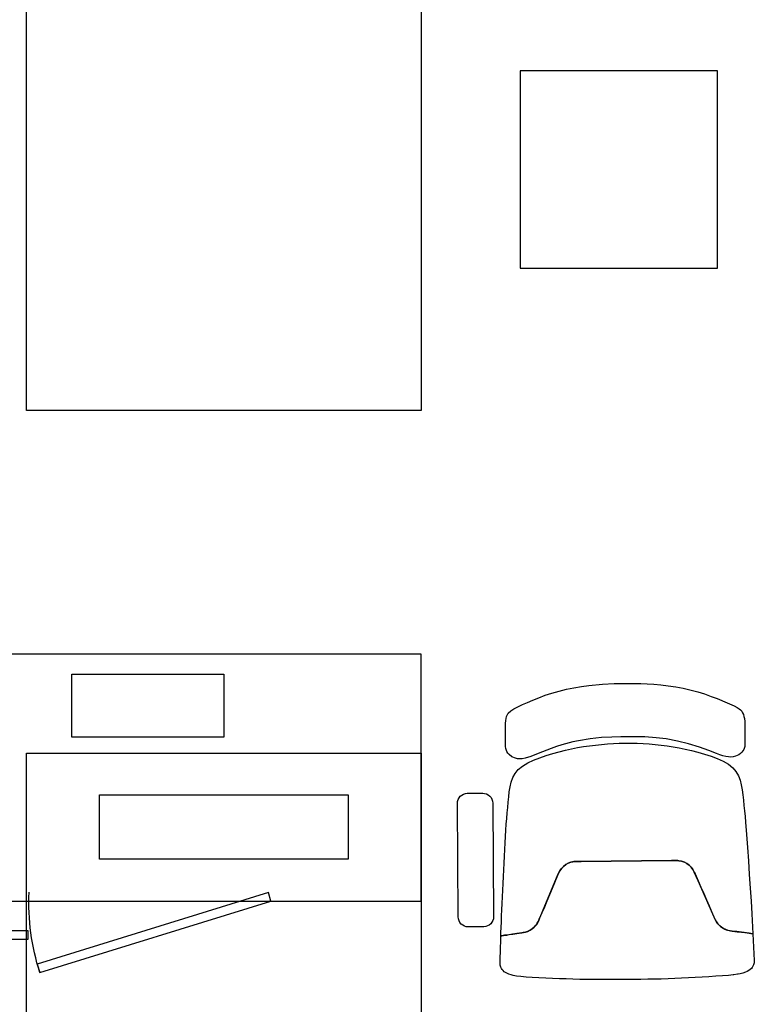
# Model space of a CAD drawing. Units: millimetres. Extents: x 40136 to 49923, y 0 to 51888.
# Drawn here: x 40272 to 40273, y 29526 to 29528 of the extents above; entities that cross this region are included whole.
import ezdxf

# ---------------------------------------------------------------- set-up
doc = ezdxf.new("R2010")
doc.units = ezdxf.units.MM
doc.linetypes.add('ACAD_ISO02W100', pattern=[15, 12, -3])
doc.linetypes.add('HIDDEN2', pattern=[20.0005, 20, -0.0005])

# ---------------------------------------------------------------- blocks, each defined once
blk = doc.blocks.new('svsvs')
for p, q in [((40406.4236, 29508.096, -0.424), (40406.4099, 29508.0956, -0.424)), ((40406.4374, 29508.0964, -0.424), (40406.4236, 29508.096, -0.424)), ((40406.4512, 29508.0967, -0.424), (40406.4374, 29508.0964, -0.424)), ((40406.4649, 29508.0969, -0.424), (40406.4512, 29508.0967, -0.424)), ((40406.4787, 29508.097, -0.424), (40406.4649, 29508.0969, -0.424)), ((40406.4924, 29508.097, -0.424), (40406.4787, 29508.097, -0.424)), ((40406.5062, 29508.0969, -0.424), (40406.4924, 29508.097, -0.424)), ((40406.5199, 29508.0968, -0.424), (40406.5062, 29508.0969, -0.424)), ((40406.5337, 29508.0967, -0.424), (40406.5199, 29508.0968, -0.424)), ((40406.5474, 29508.0966, -0.424), (40406.5337, 29508.0967, -0.424)), ((40406.5612, 29508.0965, -0.424), (40406.5474, 29508.0966, -0.424)), ((40406.5749, 29508.0963, -0.424), (40406.5612, 29508.0965, -0.424)), ((40406.5887, 29508.096, -0.424), (40406.5749, 29508.0963, -0.424)), ((40406.6024, 29508.0957, -0.424), (40406.5887, 29508.096, -0.424)), ((40406.2803, 29508.0764, -0.424), (40406.279, 29508.0744, -0.424)), ((40406.2821, 29508.0784, -0.424), (40406.2803, 29508.0764, -0.424)), ((40406.2845, 29508.0809, -0.424), (40406.2821, 29508.0784, -0.424)), ((40406.287, 29508.0827, -0.424), (40406.2845, 29508.0809, -0.424)), ((40406.2908, 29508.0847, -0.424), (40406.287, 29508.0827, -0.424)), ((40406.294, 29508.0861, -0.424), (40406.2908, 29508.0847, -0.424)), ((40406.2981, 29508.0872, -0.424), (40406.294, 29508.0861, -0.424)), ((40406.3022, 29508.0885, -0.424), (40406.2981, 29508.0872, -0.424)), ((40406.3089, 29508.0897, -0.424), (40406.3022, 29508.0885, -0.424)), ((40406.3178, 29508.0909, -0.424), (40406.3089, 29508.0897, -0.424)), ((40406.3287, 29508.0918, -0.424), (40406.3178, 29508.0909, -0.424)), ((40406.341, 29508.0926, -0.424), (40406.3287, 29508.0918, -0.424)), ((40406.3544, 29508.0933, -0.424), (40406.341, 29508.0926, -0.424)), ((40406.3683, 29508.0939, -0.424), (40406.3544, 29508.0933, -0.424)), ((40406.3822, 29508.0945, -0.424), (40406.3683, 29508.0939, -0.424)), ((40406.396, 29508.095, -0.424), (40406.3822, 29508.0945, -0.424)), ((40406.4099, 29508.0956, -0.424), (40406.396, 29508.095, -0.424)), ((40406.6162, 29508.0953, -0.424), (40406.6024, 29508.0957, -0.424)), ((40406.6299, 29508.0948, -0.424), (40406.6162, 29508.0953, -0.424)), ((40406.6437, 29508.0942, -0.424), (40406.6299, 29508.0948, -0.424)), ((40406.6575, 29508.0934, -0.424), (40406.6437, 29508.0942, -0.424)), ((40406.6713, 29508.0927, -0.424), (40406.6575, 29508.0934, -0.424)), ((40406.6851, 29508.0919, -0.424), (40406.6713, 29508.0927, -0.424)), ((40406.699, 29508.0911, -0.424), (40406.6851, 29508.0919, -0.424)), ((40406.7129, 29508.0902, -0.424), (40406.699, 29508.0911, -0.424)), ((40406.7263, 29508.0893, -0.424), (40406.7129, 29508.0902, -0.424)), ((40406.7386, 29508.0883, -0.424), (40406.7263, 29508.0893, -0.424)), ((40406.7483, 29508.0871, -0.424), (40406.7386, 29508.0883, -0.424)), ((40406.7494, 29508.0871, -0.424), (40406.7483, 29508.0871, -0.424)), ((40406.7567, 29508.086, -0.424), (40406.7494, 29508.0871, -0.424)), ((40406.7583, 29508.0859, -0.424), (40406.7567, 29508.086, -0.424)), ((40406.7623, 29508.0851, -0.424), (40406.7583, 29508.0859, -0.424)), ((40406.765, 29508.0846, -0.424), (40406.7623, 29508.0851, -0.424)), ((40406.7679, 29508.0836, -0.424), (40406.765, 29508.0846, -0.424)), ((40406.7731, 29508.082, -0.424), (40406.7679, 29508.0836, -0.424)), ((40406.7763, 29508.0805, -0.424), (40406.7731, 29508.082, -0.424)), ((40406.7801, 29508.0784, -0.424), (40406.7763, 29508.0805, -0.424)), ((40406.7826, 29508.0766, -0.424), (40406.7801, 29508.0784, -0.424)), ((40406.7849, 29508.0741, -0.424), (40406.7826, 29508.0766, -0.424)), ((40406.2762, 29508.0657, -0.424), (40406.2759, 29508.0626, -0.424)), ((40406.2759, 29508.0626, -0.424), (40406.276, 29508.0589, -0.424)), ((40406.276, 29508.0589, -0.424), (40406.2763, 29508.0494, -0.424)), ((40406.2764, 29508.0677, -0.424), (40406.2762, 29508.0657, -0.424)), ((40406.2769, 29508.0696, -0.424), (40406.2764, 29508.0677, -0.424)), ((40406.2778, 29508.0716, -0.424), (40406.2769, 29508.0696, -0.424)), ((40406.279, 29508.0744, -0.424), (40406.2778, 29508.0716, -0.424)), ((40406.7867, 29508.0721, -0.424), (40406.7849, 29508.0741, -0.424)), ((40406.7879, 29508.07, -0.424), (40406.7867, 29508.0721, -0.424)), ((40406.7891, 29508.0672, -0.424), (40406.7879, 29508.07, -0.424)), ((40406.7882, 29508.0039, -0.424), (40406.7909, 29508.0582, -0.424)), ((40406.7899, 29508.0652, -0.424), (40406.7891, 29508.0672, -0.424)), ((40406.7904, 29508.0632, -0.424), (40406.7899, 29508.0652, -0.424)), ((40406.7906, 29508.0612, -0.424), (40406.7904, 29508.0632, -0.424)), ((40406.7909, 29508.0582, -0.424), (40406.7906, 29508.0612, -0.424)), ((40406.2763, 29508.0494, -0.424), (40406.2765, 29508.0435, -0.424)), ((40406.2765, 29508.0435, -0.424), (40406.2776, 29508.0083, -0.424)), ((40406.2803, 29508.0079, -0.424), (40406.2776, 29508.0083, -0.424)), ((40406.2776, 29508.0083, -0.424), (40406.2778, 29508.0017, -0.424)), ((40406.2776, 29508.0083, -0.424), (40406.2784, 29508.0081, -0.424)), ((40406.2778, 29508.0017, -0.424), (40406.2782, 29507.9911, -0.424)), ((40406.2784, 29508.0081, -0.424), (40406.2795, 29508.008, -0.424)), ((40406.2795, 29508.008, -0.424), (40406.2806, 29508.0078, -0.424)), ((40406.2821, 29508.0076, -0.424), (40406.2803, 29508.0079, -0.424)), ((40406.2806, 29508.0078, -0.424), (40406.2826, 29508.0075, -0.424)), ((40406.2849, 29508.0072, -0.424), (40406.2821, 29508.0076, -0.424)), ((40406.2826, 29508.0075, -0.424), (40406.2854, 29508.0071, -0.424)), ((40406.2887, 29508.0067, -0.424), (40406.2849, 29508.0072, -0.424)), ((40406.2854, 29508.0071, -0.424), (40406.2893, 29508.0066, -0.424)), ((40406.294, 29508.0059, -0.424), (40406.2887, 29508.0067, -0.424)), ((40406.2893, 29508.0066, -0.424), (40406.2946, 29508.0058, -0.424)), ((40406.3009, 29508.0049, -0.424), (40406.294, 29508.0059, -0.424)), ((40406.2946, 29508.0058, -0.424), (40406.3015, 29508.0048, -0.424)), ((40406.3096, 29508.0037, -0.424), (40406.3009, 29508.0049, -0.424)), ((40406.3015, 29508.0048, -0.424), (40406.3096, 29508.0037, -0.424)), ((40406.3198, 29508.0022, -0.424), (40406.3096, 29508.0037, -0.424)), ((40406.3096, 29508.0037, -0.424), (40406.3198, 29508.0022, -0.424)), ((40406.3226, 29508.0018, -0.424), (40406.3198, 29508.0022, -0.424)), ((40406.3198, 29508.0022, -0.424), (40406.3276, 29508.0007, -0.424)), ((40406.3276, 29508.0007, -0.424), (40406.3226, 29508.0018, -0.424)), ((40406.3314, 29507.9994, -0.424), (40406.3276, 29508.0007, -0.424)), ((40406.3276, 29508.0007, -0.424), (40406.3321, 29507.9992, -0.424)), ((40406.337, 29507.9968, -0.424), (40406.3314, 29507.9994, -0.424)), ((40406.3321, 29507.9992, -0.424), (40406.337, 29507.9968, -0.424)), ((40406.3412, 29507.994, -0.424), (40406.337, 29507.9968, -0.424)), ((40406.337, 29507.9968, -0.424), (40406.3412, 29507.994, -0.424)), ((40406.7381, 29507.9972, -0.424), (40406.7332, 29507.9956, -0.424)), ((40406.7342, 29507.9959, -0.424), (40406.7429, 29507.9981, -0.424)), ((40406.7459, 29507.9985, -0.424), (40406.7381, 29507.9972, -0.424)), ((40406.7429, 29507.9981, -0.424), (40406.7459, 29507.9985, -0.424)), ((40406.7459, 29507.9985, -0.424), (40406.7562, 29507.9998, -0.424)), ((40406.7555, 29507.9997, -0.424), (40406.7459, 29507.9985, -0.424)), ((40406.7649, 29508.0009, -0.424), (40406.7555, 29507.9997, -0.424)), ((40406.7562, 29507.9998, -0.424), (40406.7649, 29508.0009, -0.424)), ((40406.7804, 29508.0029, -0.424), (40406.7649, 29508.0009, -0.424)), ((40406.7649, 29508.0009, -0.424), (40406.7718, 29508.0018, -0.424)), ((40406.7718, 29508.0018, -0.424), (40406.7804, 29508.0029, -0.424)), ((40406.7882, 29508.0039, -0.424), (40406.7804, 29508.0029, -0.424)), ((40406.7804, 29508.0029, -0.424), (40406.7837, 29508.0033, -0.424)), ((40406.7837, 29508.0033, -0.424), (40406.7865, 29508.0037, -0.424)), ((40406.786, 29507.9634, -0.424), (40406.7882, 29508.0039, -0.424)), ((40406.7865, 29508.0037, -0.424), (40406.7874, 29508.0038, -0.424)), ((40406.7874, 29508.0038, -0.424), (40406.7882, 29508.0039, -0.424)), ((40406.2427, 29507.9899, -0.424), (40406.2115, 29507.9901, -0.424)), ((40406.2782, 29507.9911, -0.424), (40406.2786, 29507.9797, -0.424)), ((40406.2786, 29507.9797, -0.424), (40406.2791, 29507.9678, -0.424)), ((40406.3451, 29507.9907, -0.424), (40406.3412, 29507.994, -0.424)), ((40406.3412, 29507.994, -0.424), (40406.3447, 29507.991, -0.424)), ((40406.3447, 29507.991, -0.424), (40406.3485, 29507.9869, -0.424)), ((40406.3494, 29507.9857, -0.424), (40406.3451, 29507.9907, -0.424)), ((40406.3485, 29507.9869, -0.424), (40406.3494, 29507.9857, -0.424)), ((40406.3538, 29507.9783, -0.424), (40406.3494, 29507.9857, -0.424)), ((40406.3494, 29507.9857, -0.424), (40406.3514, 29507.9828, -0.424)), ((40406.3514, 29507.9828, -0.424), (40406.3538, 29507.9782, -0.424)), ((40406.3561, 29507.9727, -0.424), (40406.3538, 29507.9783, -0.424)), ((40406.3538, 29507.9782, -0.424), (40406.3561, 29507.9727, -0.424)), ((40406.714, 29507.9797, -0.424), (40406.7115, 29507.9752, -0.424)), ((40406.7115, 29507.9752, -0.424), (40406.714, 29507.9797, -0.424)), ((40406.7169, 29507.9838, -0.424), (40406.714, 29507.9797, -0.424)), ((40406.714, 29507.9797, -0.424), (40406.7169, 29507.9838, -0.424)), ((40406.7169, 29507.9838, -0.424), (40406.7225, 29507.9892, -0.424)), ((40406.7208, 29507.9878, -0.424), (40406.7169, 29507.9838, -0.424)), ((40406.7243, 29507.9907, -0.424), (40406.7208, 29507.9878, -0.424)), ((40406.7225, 29507.9892, -0.424), (40406.7243, 29507.9907, -0.424)), ((40406.7243, 29507.9907, -0.424), (40406.7314, 29507.9947, -0.424)), ((40406.7286, 29507.9934, -0.424), (40406.7243, 29507.9907, -0.424)), ((40406.7332, 29507.9956, -0.424), (40406.7286, 29507.9934, -0.424)), ((40406.7314, 29507.9947, -0.424), (40406.7342, 29507.9959, -0.424)), ((40406.1912, 29507.97, -0.424), (40406.1894, 29507.7399, -0.424)), ((40406.2611, 29507.7394, -0.424), (40406.2628, 29507.9695, -0.424)), ((40406.2791, 29507.9678, -0.424), (40406.2796, 29507.9554, -0.424)), ((40406.3608, 29507.9616, -0.424), (40406.3561, 29507.9727, -0.424)), ((40406.3561, 29507.9727, -0.424), (40406.3584, 29507.9672, -0.424)), ((40406.3584, 29507.9672, -0.424), (40406.3618, 29507.9592, -0.424)), ((40406.3656, 29507.9501, -0.424), (40406.3608, 29507.9616, -0.424)), ((40406.3618, 29507.9592, -0.424), (40406.387, 29507.8991, -0.424)), ((40406.7067, 29507.9642, -0.424), (40406.6992, 29507.9473, -0.424)), ((40406.6992, 29507.9473, -0.424), (40406.7043, 29507.9586, -0.424)), ((40406.7043, 29507.9586, -0.424), (40406.709, 29507.9695, -0.424)), ((40406.7115, 29507.9752, -0.424), (40406.7067, 29507.9642, -0.424)), ((40406.709, 29507.9695, -0.424), (40406.7115, 29507.9752, -0.424)), ((40406.7845, 29507.9382, -0.424), (40406.786, 29507.9634, -0.424)), ((40406.2796, 29507.9554, -0.424), (40406.2802, 29507.9425, -0.424)), ((40406.2802, 29507.9425, -0.424), (40406.2809, 29507.9293, -0.424)), ((40406.3706, 29507.9381, -0.424), (40406.3656, 29507.9501, -0.424)), ((40406.3759, 29507.9255, -0.424), (40406.3706, 29507.9381, -0.424)), ((40406.6992, 29507.9473, -0.424), (40406.6918, 29507.9303, -0.424)), ((40406.694, 29507.9353, -0.424), (40406.6992, 29507.9473, -0.424)), ((40406.7827, 29507.9115, -0.424), (40406.7845, 29507.9382, -0.424)), ((40406.2809, 29507.9293, -0.424), (40406.2816, 29507.9158, -0.424)), ((40406.3815, 29507.9122, -0.424), (40406.3759, 29507.9255, -0.424)), ((40406.6827, 29507.9096, -0.424), (40406.6885, 29507.9228, -0.424)), ((40406.6918, 29507.9303, -0.424), (40406.6846, 29507.9138, -0.424)), ((40406.6885, 29507.9228, -0.424), (40406.694, 29507.9353, -0.424)), ((40406.2816, 29507.9158, -0.424), (40406.2823, 29507.9022, -0.424)), ((40406.2823, 29507.9022, -0.424), (40406.283, 29507.8883, -0.424)), ((40406.3861, 29507.9011, -0.424), (40406.3815, 29507.9122, -0.424)), ((40406.3937, 29507.8829, -0.424), (40406.3861, 29507.9011, -0.424)), ((40406.387, 29507.8991, -0.424), (40406.3937, 29507.8829, -0.424)), ((40406.677, 29507.8966, -0.424), (40406.6692, 29507.879, -0.424)), ((40406.6708, 29507.8826, -0.424), (40406.677, 29507.8966, -0.424)), ((40406.6846, 29507.9138, -0.424), (40406.677, 29507.8966, -0.424)), ((40406.677, 29507.8966, -0.424), (40406.6827, 29507.9096, -0.424)), ((40406.7808, 29507.8841, -0.424), (40406.7827, 29507.9115, -0.424)), ((40406.283, 29507.8883, -0.424), (40406.2837, 29507.8745, -0.424)), ((40406.3971, 29507.8763, -0.424), (40406.3937, 29507.8829, -0.424)), ((40406.3937, 29507.8829, -0.424), (40406.3971, 29507.8763, -0.424)), ((40406.6692, 29507.879, -0.424), (40406.6664, 29507.874, -0.424)), ((40406.6664, 29507.874, -0.424), (40406.6692, 29507.879, -0.424)), ((40406.6692, 29507.879, -0.424), (40406.6708, 29507.8826, -0.424)), ((40406.7789, 29507.8564, -0.424), (40406.7808, 29507.8841, -0.424)), ((40406.2837, 29507.8745, -0.424), (40406.2843, 29507.8607, -0.424)), ((40406.2843, 29507.8607, -0.424), (40406.285, 29507.8469, -0.424)), ((40406.4008, 29507.8713, -0.424), (40406.3971, 29507.8763, -0.424)), ((40406.3971, 29507.8763, -0.424), (40406.4005, 29507.8716, -0.424)), ((40406.4005, 29507.8716, -0.424), (40406.4046, 29507.8675, -0.424)), ((40406.4046, 29507.8675, -0.424), (40406.4008, 29507.8713, -0.424)), ((40406.4092, 29507.864, -0.424), (40406.4046, 29507.8675, -0.424)), ((40406.4046, 29507.8675, -0.424), (40406.4092, 29507.864, -0.424)), ((40406.4141, 29507.8613, -0.424), (40406.4092, 29507.864, -0.424)), ((40406.4092, 29507.864, -0.424), (40406.4141, 29507.8613, -0.424)), ((40406.4196, 29507.8592, -0.424), (40406.4141, 29507.8613, -0.424)), ((40406.4141, 29507.8613, -0.424), (40406.4196, 29507.8592, -0.424)), ((40406.4252, 29507.8579, -0.424), (40406.4196, 29507.8592, -0.424)), ((40406.4196, 29507.8592, -0.424), (40406.4272, 29507.8577, -0.424)), ((40406.4272, 29507.8577, -0.424), (40406.4252, 29507.8579, -0.424)), ((40406.431, 29507.8574, -0.424), (40406.4272, 29507.8577, -0.424)), ((40406.4272, 29507.8577, -0.424), (40406.431, 29507.8574, -0.424)), ((40406.4402, 29507.8574, -0.424), (40406.431, 29507.8574, -0.424)), ((40406.431, 29507.8574, -0.424), (40406.4403, 29507.8574, -0.424)), ((40406.623, 29507.8558, -0.424), (40406.4402, 29507.8574, -0.424)), ((40406.4403, 29507.8574, -0.424), (40406.623, 29507.8558, -0.424)), ((40406.6437, 29507.8572, -0.424), (40406.638, 29507.8561, -0.424)), ((40406.638, 29507.8561, -0.424), (40406.6437, 29507.8572, -0.424)), ((40406.6492, 29507.8593, -0.424), (40406.6437, 29507.8572, -0.424)), ((40406.6437, 29507.8572, -0.424), (40406.6492, 29507.8593, -0.424)), ((40406.6542, 29507.8619, -0.424), (40406.6492, 29507.8593, -0.424)), ((40406.6492, 29507.8593, -0.424), (40406.6542, 29507.8619, -0.424)), ((40406.6588, 29507.8653, -0.424), (40406.6542, 29507.8619, -0.424)), ((40406.6542, 29507.8619, -0.424), (40406.6588, 29507.8653, -0.424)), ((40406.6627, 29507.8691, -0.424), (40406.6588, 29507.8653, -0.424)), ((40406.6588, 29507.8653, -0.424), (40406.6593, 29507.8658, -0.424)), ((40406.6593, 29507.8658, -0.424), (40406.6629, 29507.8694, -0.424)), ((40406.6664, 29507.874, -0.424), (40406.6627, 29507.8691, -0.424)), ((40406.6629, 29507.8694, -0.424), (40406.6664, 29507.874, -0.424)), ((40406.285, 29507.8469, -0.424), (40406.2856, 29507.8334, -0.424)), ((40406.636, 29507.8559, -0.424), (40406.623, 29507.8558, -0.424)), ((40406.623, 29507.8558, -0.424), (40406.636, 29507.8559, -0.424)), ((40406.638, 29507.8561, -0.424), (40406.636, 29507.8559, -0.424)), ((40406.636, 29507.8559, -0.424), (40406.638, 29507.8561, -0.424)), ((40406.7772, 29507.8292, -0.424), (40406.7789, 29507.8564, -0.424)), ((40406.2856, 29507.8334, -0.424), (40406.2863, 29507.8201, -0.424)), ((40406.2863, 29507.8201, -0.424), (40406.287, 29507.8071, -0.424)), ((40406.7753, 29507.8029, -0.424), (40406.7772, 29507.8292, -0.424)), ((40406.287, 29507.8071, -0.424), (40406.2878, 29507.7945, -0.424)), ((40406.7733, 29507.7781, -0.424), (40406.7753, 29507.8029, -0.424)), ((40406.2878, 29507.7945, -0.424), (40406.2886, 29507.7823, -0.424)), ((40406.2886, 29507.7823, -0.424), (40406.2895, 29507.7705, -0.424)), ((40406.7722, 29507.7663, -0.424), (40406.7733, 29507.7781, -0.424)), ((40406.2895, 29507.7705, -0.424), (40406.2904, 29507.7591, -0.424)), ((40406.2904, 29507.7591, -0.424), (40406.2914, 29507.748, -0.424)), ((40406.7711, 29507.755, -0.424), (40406.7722, 29507.7663, -0.424)), ((40406.2914, 29507.748, -0.424), (40406.2925, 29507.7372, -0.424)), ((40406.2925, 29507.7372, -0.424), (40406.2935, 29507.7267, -0.424)), ((40406.7687, 29507.7332, -0.424), (40406.7699, 29507.7439, -0.424)), ((40406.7699, 29507.7439, -0.424), (40406.7711, 29507.755, -0.424)), ((40406.2095, 29507.7195, -0.424), (40406.2407, 29507.7193, -0.424)), ((40406.2935, 29507.7267, -0.424), (40406.2946, 29507.7164, -0.424)), ((40406.7662, 29507.7124, -0.424), (40406.7675, 29507.7226, -0.424)), ((40406.7675, 29507.7226, -0.424), (40406.7687, 29507.7332, -0.424)), ((40406.2946, 29507.7164, -0.424), (40406.2961, 29507.7064, -0.424)), ((40406.2961, 29507.7064, -0.424), (40406.2983, 29507.6969, -0.424)), ((40406.7622, 29507.6929, -0.424), (40406.7645, 29507.7024, -0.424)), ((40406.7645, 29507.7024, -0.424), (40406.7662, 29507.7124, -0.424)), ((40406.2983, 29507.6969, -0.424), (40406.3016, 29507.6878, -0.424)), ((40406.3016, 29507.6878, -0.424), (40406.3063, 29507.6793, -0.424)), ((40406.3063, 29507.6793, -0.424), (40406.3129, 29507.6715, -0.424)), ((40406.7538, 29507.6754, -0.424), (40406.7587, 29507.6839, -0.424)), ((40406.7587, 29507.6839, -0.424), (40406.7622, 29507.6929, -0.424)), ((40406.3129, 29507.6715, -0.424), (40406.3216, 29507.6644, -0.424)), ((40406.3216, 29507.6644, -0.424), (40406.3319, 29507.6581, -0.424)), ((40406.3319, 29507.6581, -0.424), (40406.3437, 29507.6524, -0.424)), ((40406.7278, 29507.6547, -0.424), (40406.7383, 29507.6608, -0.424)), ((40406.7383, 29507.6608, -0.424), (40406.7471, 29507.6677, -0.424)), ((40406.7471, 29507.6677, -0.424), (40406.7538, 29507.6754, -0.424)), ((40406.2919, 29507.6383), (40406.2899, 29507.6351)), ((40406.2946, 29507.6411), (40406.2919, 29507.6383)), ((40406.2998, 29507.6455), (40406.2946, 29507.6411)), ((40406.3069, 29507.6484), (40406.2998, 29507.6455)), ((40406.3115, 29507.6495), (40406.3069, 29507.6484)), ((40406.321, 29507.6494), (40406.3115, 29507.6495)), ((40406.3266, 29507.6484), (40406.321, 29507.6494)), ((40406.3384, 29507.6448), (40406.3266, 29507.6484)), ((40406.3528, 29507.6391), (40406.3384, 29507.6448)), ((40406.3437, 29507.6524, -0.424), (40406.3563, 29507.6474, -0.424)), ((40406.3797, 29507.6287), (40406.3528, 29507.6391)), ((40406.3563, 29507.6474, -0.424), (40406.3695, 29507.6429, -0.424)), ((40406.3695, 29507.6429, -0.424), (40406.3827, 29507.6389, -0.424)), ((40406.3827, 29507.6389, -0.424), (40406.3957, 29507.6353, -0.424)), ((40406.6768, 29507.6363, -0.424), (40406.69, 29507.6401, -0.424)), ((40406.69, 29507.6401, -0.424), (40406.7033, 29507.6444, -0.424)), ((40406.7142, 29507.6389), (40406.6988, 29507.633)), ((40406.7033, 29507.6444, -0.424), (40406.716, 29507.6492, -0.424)), ((40406.7211, 29507.6415), (40406.7142, 29507.6389)), ((40406.716, 29507.6492, -0.424), (40406.7278, 29507.6547, -0.424)), ((40406.7272, 29507.6434), (40406.7211, 29507.6415)), ((40406.733, 29507.6449), (40406.7272, 29507.6434)), ((40406.7386, 29507.6459), (40406.733, 29507.6449)), ((40406.7429, 29507.646), (40406.7386, 29507.6459)), ((40406.7481, 29507.6458), (40406.7429, 29507.646)), ((40406.7527, 29507.6446), (40406.7481, 29507.6458)), ((40406.7597, 29507.6416), (40406.7527, 29507.6446)), ((40406.7631, 29507.639), (40406.7597, 29507.6416)), ((40406.7657, 29507.6361), (40406.7631, 29507.639)), ((40406.2872, 29507.6247), (40406.287, 29507.6162)), ((40406.2877, 29507.6286), (40406.2872, 29507.6247)), ((40406.2899, 29507.6351), (40406.2877, 29507.6286)), ((40406.3903, 29507.625), (40406.3797, 29507.6287)), ((40406.4013, 29507.6215), (40406.3903, 29507.625)), ((40406.3957, 29507.6353, -0.424), (40406.4083, 29507.6322, -0.424)), ((40406.4236, 29507.6155), (40406.4013, 29507.6215)), ((40406.4083, 29507.6322, -0.424), (40406.4207, 29507.6294, -0.424)), ((40406.4207, 29507.6294, -0.424), (40406.433, 29507.627, -0.424)), ((40406.433, 29507.627, -0.424), (40406.4451, 29507.625, -0.424)), ((40406.4451, 29507.625, -0.424), (40406.4572, 29507.6232, -0.424)), ((40406.4572, 29507.6232, -0.424), (40406.4692, 29507.6217, -0.424)), ((40406.4692, 29507.6217, -0.424), (40406.4813, 29507.6204, -0.424)), ((40406.4813, 29507.6204, -0.424), (40406.4934, 29507.6194, -0.424)), ((40406.4934, 29507.6194, -0.424), (40406.5054, 29507.6186, -0.424)), ((40406.5054, 29507.6186, -0.424), (40406.5175, 29507.6181, -0.424)), ((40406.5175, 29507.6181, -0.424), (40406.5296, 29507.6179, -0.424)), ((40406.5296, 29507.6179, -0.424), (40406.5416, 29507.6179, -0.424)), ((40406.5416, 29507.6179, -0.424), (40406.5537, 29507.6182, -0.424)), ((40406.5537, 29507.6182, -0.424), (40406.5658, 29507.6188, -0.424)), ((40406.5658, 29507.6188, -0.424), (40406.5779, 29507.6196, -0.424)), ((40406.5779, 29507.6196, -0.424), (40406.59, 29507.6206, -0.424)), ((40406.59, 29507.6206, -0.424), (40406.602, 29507.6219, -0.424)), ((40406.602, 29507.6219, -0.424), (40406.6141, 29507.6235, -0.424)), ((40406.6141, 29507.6235, -0.424), (40406.6263, 29507.6256, -0.424)), ((40406.6263, 29507.6256, -0.424), (40406.6386, 29507.6276, -0.424)), ((40406.6579, 29507.6193), (40406.6355, 29507.6137)), ((40406.6386, 29507.6276, -0.424), (40406.6511, 29507.6301, -0.424)), ((40406.6511, 29507.6301, -0.424), (40406.6638, 29507.633, -0.424)), ((40406.6796, 29507.6261), (40406.6579, 29507.6193)), ((40406.6638, 29507.633, -0.424), (40406.6768, 29507.6363, -0.424)), ((40406.6988, 29507.633), (40406.6796, 29507.6261)), ((40406.7695, 29507.631), (40406.7657, 29507.6361)), ((40406.7715, 29507.6244), (40406.7695, 29507.631)), ((40406.772, 29507.6206), (40406.7715, 29507.6244)), ((40406.7719, 29507.5854), (40406.772, 29507.6206)), ((40406.287, 29507.6162), (40406.2867, 29507.6067)), ((40406.2867, 29507.6067), (40406.2867, 29507.5981)), ((40406.2867, 29507.5981), (40406.2867, 29507.5896)), ((40406.4349, 29507.613), (40406.4236, 29507.6155)), ((40406.4583, 29507.6092), (40406.4349, 29507.613)), ((40406.4815, 29507.6068), (40406.4583, 29507.6092)), ((40406.5024, 29507.6056), (40406.4815, 29507.6068)), ((40406.5207, 29507.6052), (40406.5024, 29507.6056)), ((40406.539, 29507.6049), (40406.5207, 29507.6052)), ((40406.5693, 29507.6054), (40406.539, 29507.6049)), ((40406.5924, 29507.607), (40406.5693, 29507.6054)), ((40406.6125, 29507.6095), (40406.5924, 29507.607)), ((40406.6355, 29507.6137), (40406.6125, 29507.6095)), ((40406.2867, 29507.5896), (40406.287, 29507.578)), ((40406.287, 29507.578), (40406.2873, 29507.5723)), ((40406.7714, 29507.5738), (40406.7716, 29507.5778)), ((40406.7716, 29507.5778), (40406.7719, 29507.5854)), ((40406.2873, 29507.5723), (40406.2891, 29507.5642)), ((40406.2891, 29507.5642), (40406.2925, 29507.5575)), ((40406.2925, 29507.5575), (40406.2976, 29507.5522)), ((40406.7673, 29507.5565), (40406.7691, 29507.56)), ((40406.7691, 29507.56), (40406.77, 29507.5638)), ((40406.77, 29507.5638), (40406.771, 29507.5681)), ((40406.771, 29507.5681), (40406.7714, 29507.5738)), ((40406.2976, 29507.5522), (40406.3037, 29507.5483)), ((40406.3037, 29507.5483), (40406.3133, 29507.5435)), ((40406.3133, 29507.5435), (40406.3215, 29507.5398)), ((40406.3215, 29507.5398), (40406.3312, 29507.5355)), ((40406.7362, 29507.5363), (40406.75, 29507.5421)), ((40406.75, 29507.5421), (40406.7565, 29507.5457)), ((40406.7565, 29507.5457), (40406.7604, 29507.5482)), ((40406.7604, 29507.5482), (40406.7631, 29507.5507)), ((40406.7631, 29507.5507), (40406.7656, 29507.5534)), ((40406.7656, 29507.5534), (40406.7673, 29507.5565)), ((40406.3312, 29507.5355), (40406.3422, 29507.5308)), ((40406.3422, 29507.5308), (40406.3543, 29507.5258)), ((40406.3543, 29507.5258), (40406.3673, 29507.521)), ((40406.3673, 29507.521), (40406.3811, 29507.5165)), ((40406.6762, 29507.514), (40406.6901, 29507.5182)), ((40406.6901, 29507.5182), (40406.7038, 29507.5231)), ((40406.7038, 29507.5231), (40406.7154, 29507.5275)), ((40406.7154, 29507.5275), (40406.7362, 29507.5363)), ((40406.3811, 29507.5165), (40406.3956, 29507.5124)), ((40406.3956, 29507.5124), (40406.4104, 29507.5088)), ((40406.4104, 29507.5088), (40406.4253, 29507.5058)), ((40406.4253, 29507.5058), (40406.4407, 29507.5031)), ((40406.4407, 29507.5031), (40406.4557, 29507.501)), ((40406.4557, 29507.501), (40406.4836, 29507.4984)), ((40406.4836, 29507.4984), (40406.5072, 29507.4973)), ((40406.5612, 29507.4973), (40406.5736, 29507.4978)), ((40406.5736, 29507.4978), (40406.5871, 29507.4986)), ((40406.5871, 29507.4986), (40406.6016, 29507.4999)), ((40406.6016, 29507.4999), (40406.6164, 29507.5016)), ((40406.6164, 29507.5016), (40406.6319, 29507.504)), ((40406.6319, 29507.504), (40406.6468, 29507.5067)), ((40406.6468, 29507.5067), (40406.6762, 29507.514)), ((40406.5072, 29507.4973), (40406.5285, 29507.4969)), ((40406.5285, 29507.4969), (40406.5498, 29507.4969)), ((40406.5498, 29507.4969), (40406.5612, 29507.4973))]:
    blk.add_line(p, q)
for points in [[(40406.1164, 29507.6379), (40406.1164, 29508.9379), (40405.3164, 29508.9379), (40405.3164, 29507.6379)], [(40406.1164, 29507.4379), (40404.7164, 29507.4379), (40404.7164, 29507.9379), (40406.1164, 29507.9379)]]:
    blk.add_lwpolyline(points, close=True)
blk.add_lwpolyline([(40406.7164, 29508.2502), (40406.3164, 29508.2502), (40406.3164, 29508.6502), (40406.7164, 29508.6502), (40406.7164, 29508.2502)])
at = {"linetype": 'HIDDEN2'}
for points in [[(40405.3385, 29508.0655), (40405.3438, 29508.0827), (40405.8119, 29507.9379), (40405.8066, 29507.9207)], [(40405.3194, 29507.9975), (40405.3194, 29508.0155), (40404.7374, 29508.0155), (40404.7374, 29507.9975)], [(40405.4644, 29507.8529), (40405.4644, 29507.7229), (40405.9684, 29507.7229), (40405.9684, 29507.8529)], [(40405.4084, 29507.6059), (40405.4084, 29507.4779), (40405.7164, 29507.4779), (40405.7164, 29507.6059)]]:
    blk.add_lwpolyline(points, close=True, dxfattribs=at)
blk.add_arc((40405.7872, 29507.9403, 0.0294), 0.4657, 162.1884, 182.5015, dxfattribs=at)
for centre, start_param, end_param in [((40406.2114, 29507.9699, -0.424), 2.348702, 3.919498), ((40406.2426, 29507.9696, -0.424), 0.777906, 2.348702), ((40406.2097, 29507.7397, -0.424), 3.919498, 5.490295), ((40406.2409, 29507.7395, -0.424), -0.792891, 0.777906)]:
    blk.add_ellipse(centre, major_axis=(0.0143, -0.0143), ratio=1, start_param=start_param, end_param=end_param)

msp = doc.modelspace()

# ---------------------------------------------------------------- block references
at = {"linetype": 'ACAD_ISO02W100', "lineweight": -3, "xscale": -1, "rotation": 180}
for p in [(-133.4267, 59036.2725), (-133.4267, 59034.2784)]:
    msp.add_blockref('svsvs', p, dxfattribs=at)

doc.saveas('drawing.dxf')
